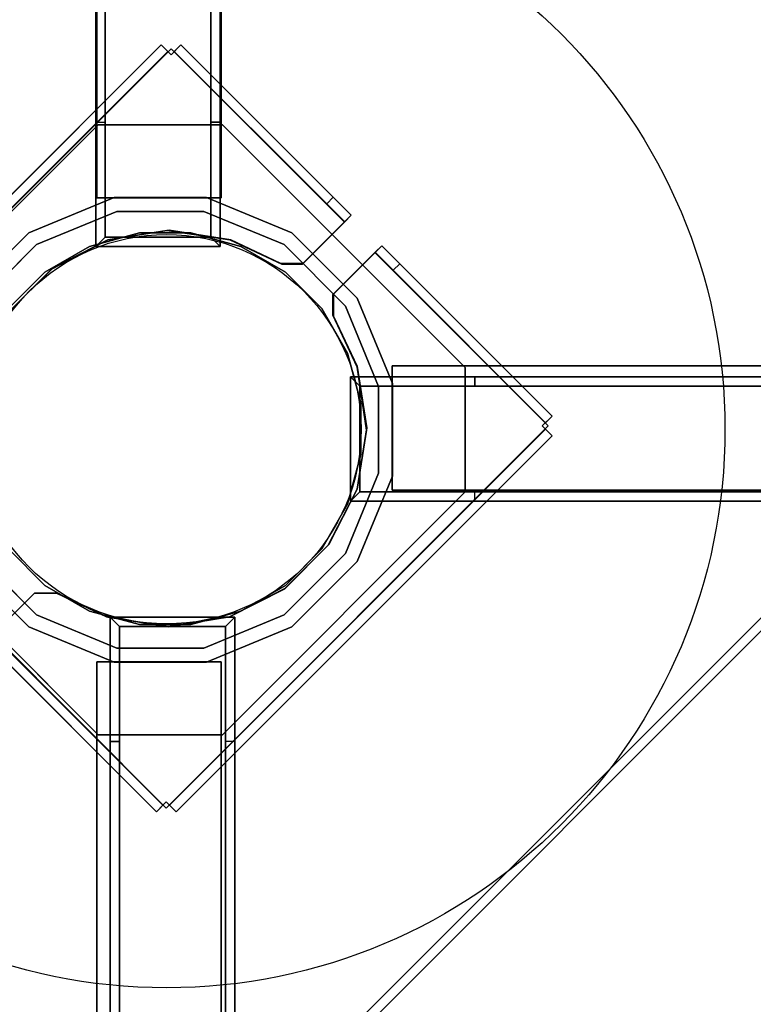
# Model space of a CAD drawing. Units: millimetres. Extents: x -1780 to 4036, y -3191 to 2675.
# Drawn here: x 1582 to 1818, y 748 to 1064 of the extents above; entities that cross this region are included whole.
import ezdxf

# ---------------------------------------------------------------- set-up
doc = ezdxf.new("R2010")
doc.units = ezdxf.units.MM
doc.header["$LTSCALE"] = 700
doc.linetypes.add('HIDDEN', pattern=[0.375, 0.25, -0.125])
for name, color, linetype in [('A FOUNDATION', 7, 'Continuous'), ('A ST ORANGE', 40, 'Continuous'), ('hags-dim', 7, 'Continuous'), ('HAGS-PLAN', 7, 'Continuous'), ('HAGS-PO', 7, 'Continuous')]:
    doc.layers.add(name, color=color, linetype=linetype)
doc.styles.add('HAGS-DIM', font='txt.shx', dxfattribs={"height": 200})
doc.dimstyles.new('E', dxfattribs={"dimtxt": 200, "dimasz": 250, "dimexe": 2, "dimexo": 1, "dimgap": 50, "dimtad": 0, "dimdec": 1, "dimlfac": 0.001, "dimrnd": 0.1, "dimzin": 0, "dimdsep": 46, "dimtxsty": 'HAGS-DIM', "dimblk1": 'CLOSED', "dimblk2": 'CLOSED', "dimsah": 1, "dimcen": 2.5, "dimse1": 1, "dimse2": 1, "dimclrd": 2, "dimclre": 2, "dimclrt": 7, "dimadec": 0, "dimazin": 0, "dimtfac": 1, "dimtdec": 4, "dimtix": 1, "dimtmove": 0, "dimatfit": 3, "dimldrblk": 'CLOSED', "dimfxl": 1, "dimtolj": 1, "dimtzin": 0, "dimarcsym": 0})

# ---------------------------------------------------------------- blocks, each defined once
blk = doc.blocks.new('_CLOSED')
at = {"color": 0, "linetype": 'ByBlock'}
for p, q in [((-1, 0.1667), (0, 0)), ((-1, 0.1667), (-1, -0.1667)), ((0, 0), (-1, -0.1667)), ((0, 0), (-1, 0))]:
    blk.add_line(p, q, dxfattribs=at)
blk = doc.blocks.new('*D4')
at = {"layer": 'Defpoints', "color": 0, "linetype": 'HIDDEN', "transparency": 16777216}
for p in [(1435.22, 2670.05), (1667.33, -2696.68), (3904.58, -2696.68)]:
    blk.add_point(p, dxfattribs=at)
at = {"layer": 'hags-dim', "color": 2, "linetype": 'HIDDEN', "lineweight": -2, "transparency": 16777216}
for p, q in [((3904.58, 2420.05), (3904.58, 236.68)), ((3904.58, -2446.68), (3904.58, -263.32))]:
    blk.add_line(p, q, dxfattribs=at)
at = {"layer": 'hags-dim', "color": 2, "linetype": 'HIDDEN', "lineweight": -2, "transparency": 16777216, "xscale": 250, "yscale": 250, "zscale": 250}
for p, rotation in [((3904.58, 2670.05), 90), ((3904.58, -2696.68), 270)]:
    blk.add_blockref('_CLOSED', p, dxfattribs=dict(at, rotation=rotation))
at = {"layer": 'hags-dim', "color": 7, "linetype": 'HIDDEN', "transparency": 16777216, "insert": (3904.58, -13.32), "char_height": 200, "attachment_point": 5, "rotation": 90, "style": 'HAGS-DIM'}
blk.add_mtext('\\A1;5.4', dxfattribs=at)

msp = doc.modelspace()

# ---------------------------------------------------------------- linework, layer by layer
at = {"layer": 'A FOUNDATION', "elevation": -170.98}
for points in [[(1606.51, 1031.51), (1606.51, 991.51), (1646.51, 991.51), (1646.51, 1031.51)], [(1609.51, 1031.51), (1609.51, 994.51), (1643.51, 994.51), (1643.51, 1031.51)], [(1728.46, 909.56), (1688.46, 909.56), (1688.46, 949.56), (1728.46, 949.56)], [(1728.46, 912.56), (1691.46, 912.56), (1691.46, 946.56), (1728.46, 946.56)], [(1651.21, 832.31), (1651.21, 872.31), (1611.21, 872.31), (1611.21, 832.31)], [(1648.21, 832.31), (1648.21, 869.31), (1614.21, 869.31), (1614.21, 832.31)]]:
    msp.add_lwpolyline(points, dxfattribs=at)
at = {"layer": 'A FOUNDATION', "elevation": -547.45}
msp.add_lwpolyline([(1667.51, 983.28), (1679.23, 971.55), (1687.52, 957.2), (1691.81, 941.19), (1691.81, 924.61), (1687.52, 908.6), (1679.23, 894.24), (1667.51, 882.52), (1653.15, 874.23), (1637.14, 869.94), (1620.56, 869.94), (1604.55, 874.23), (1590.19, 882.52), (1578.47, 894.24), (1570.18, 908.6), (1565.89, 924.61), (1565.89, 941.19), (1570.18, 957.2), (1578.47, 971.55), (1590.19, 983.28), (1604.55, 991.56), (1620.56, 995.86), (1637.14, 995.86), (1653.15, 991.56)], close=True, dxfattribs=at)
at = {"layer": 'A FOUNDATION'}
for points in [[(1606.9, 1007.16, -548.42), (1606.9, 1007.16, -508.42), (1606.9, 1267.16, -508.42), (1606.9, 1307.16, -548.42)], [(1606.9, 1007.16, -548.42), (1606.9, 1007.16, -508.42), (1606.9, 1267.16, -508.42), (1606.9, 1307.16, -548.42)], [(1606.9, 1007.16, -548.42), (1606.9, 1307.16, -548.42), (1646.9, 1307.16, -548.42), (1646.9, 1007.16, -548.42)], [(1646.9, 1007.16, -548.42), (1646.9, 1007.16, -508.42), (1646.9, 1267.16, -508.42), (1646.9, 1307.16, -548.42)], [(1646.9, 1007.16, -548.42), (1646.9, 1007.16, -508.42), (1646.9, 1267.16, -508.42), (1646.9, 1307.16, -548.42)], [(1606.51, 1270.06, -505.42), (1606.51, 1031.51, -170.98), (1609.51, 1031.51, -170.98), (1609.51, 1270.06, -505.42)], [(1606.51, 991.51, -170.98), (1606.51, 1230.06, -505.42), (1606.51, 1270.06, -505.42), (1606.51, 1031.51, -170.98)], [(1609.51, 1270.06, -505.42), (1609.51, 1031.51, -170.98), (1609.51, 994.51, -170.98), (1609.51, 1233.06, -505.42)], [(1643.51, 1270.06, -505.42), (1643.51, 1031.51, -170.98), (1646.51, 1031.51, -170.98), (1646.51, 1270.06, -505.42)], [(1643.51, 994.51, -170.98), (1643.51, 1031.51, -170.98), (1643.51, 1270.06, -505.42), (1643.51, 1233.06, -505.42)], [(1646.51, 1270.06, -505.42), (1646.51, 1031.51, -170.98), (1643.51, 1031.51, -170.98), (1643.51, 1270.06, -505.42)], [(1646.51, 1270.06, -505.42), (1646.51, 1031.51, -170.98), (1646.51, 991.51, -170.98), (1646.51, 1230.06, -505.42)], [(1646.51, 991.51, -170.98), (1646.51, 1230.06, -505.42), (1646.51, 1270.06, -505.42), (1646.51, 1031.51, -170.98)], [(1606.9, 1267.16, -508.42), (1646.9, 1267.16, -508.42), (1646.9, 1007.16, -508.42), (1606.9, 1007.16, -508.42)], [(1609.51, 1233.06, -505.42), (1609.51, 994.51, -170.98), (1643.51, 994.51, -170.98), (1643.51, 1233.06, -505.42)], [(1646.51, 1230.06, -505.42), (1646.51, 991.51, -170.98), (1606.51, 991.51, -170.98), (1606.51, 1230.06, -505.42)], [(1606.51, 1230.06, -505.42), (1606.51, 991.51, -170.98), (1646.51, 991.51, -170.98), (1646.51, 1230.06, -505.42)], [(1607.72, 1166.55, -397.58), (1607.72, 1166.55, -372.58), (1394.32, 953.15, -372.58), (1394.32, 953.15, -397.58)], [(1394.32, 953.15, -397.58), (1396.44, 951.03, -397.58), (1609.84, 1164.43, -397.58), (1607.72, 1166.55, -397.58)], [(1607.72, 1166.55, -372.58), (1609.84, 1164.43, -372.58), (1396.44, 951.03, -372.58), (1394.32, 953.15, -372.58)], [(1609.84, 1164.43, -397.58), (1609.84, 1164.43, -372.58), (1396.44, 951.03, -372.58), (1396.44, 951.03, -397.58)], [(1506.65, 935.44, -167.73), (1506.65, 935.44, -145.73), (1627.56, 1056.36, -145.73), (1627.56, 1056.36, -167.73)], [(1627.56, 1056.36, -167.73), (1629.68, 1054.24, -167.73), (1508.77, 933.32, -167.73), (1506.65, 935.44, -167.73)], [(1627.56, 1056.36, -170.73), (1627.56, 1056.36, -167.73), (1506.65, 935.44, -167.73), (1506.65, 935.44, -170.73)], [(1506.65, 935.44, -145.73), (1508.77, 933.32, -145.73), (1629.68, 1054.24, -145.73), (1627.56, 1056.36, -145.73)], [(1507.87, 932.26, -150.85), (1507.87, 932.26, -153.85), (1630.74, 1055.12, -153.85), (1630.74, 1055.12, -150.85)], [(1630.74, 1053.18, -167.73), (1630.74, 1053.18, -170.73), (1627.56, 1056.36, -170.73), (1627.56, 1056.36, -167.73)], [(1629.68, 1054.24, -145.73), (1627.56, 1056.36, -145.73), (1627.56, 1056.36, -167.73), (1629.68, 1054.24, -167.73)], [(1633.93, 1056.36, -170.73), (1633.93, 1056.36, -167.73), (1630.74, 1053.18, -167.73), (1630.74, 1053.18, -170.73)], [(1630.74, 1055.12, -153.85), (1630.74, 1055.12, -150.85), (1686.5, 999.37, -150.85), (1686.5, 999.37, -153.85)], [(1686.6, 999.44, -167.73), (1688.73, 1001.56, -167.73), (1633.93, 1056.36, -167.73), (1631.8, 1054.24, -167.73)], [(1631.8, 1054.24, -145.73), (1633.93, 1056.36, -145.73), (1682.93, 1007.36, -145.73), (1680.81, 1005.23, -145.73)], [(1631.8, 1054.24, -167.73), (1631.8, 1054.24, -145.73), (1633.93, 1056.36, -145.73), (1633.93, 1056.36, -167.73)], [(1688.73, 1001.56, -167.73), (1688.73, 1001.56, -170.73), (1633.93, 1056.36, -170.73), (1633.93, 1056.36, -167.73)], [(1508.77, 933.32, -167.73), (1508.77, 933.32, -145.73), (1629.68, 1054.24, -145.73), (1629.68, 1054.24, -167.73)], [(1529.22, 952.58, -551.62), (1529.22, 952.58, -548.62), (1607.28, 1030.64, -548.62), (1607.28, 1030.64, -551.62)], [(1606.51, 1031.51, -170.98), (1609.51, 1031.51, -170.98), (1609.51, 994.51, -170.98), (1606.51, 991.51, -170.98)], [(1607.28, 1030.64, -548.62), (1607.28, 1030.64, -551.62), (1647.3, 1030.64, -551.62), (1647.3, 1030.64, -548.62)], [(1643.51, 994.51, -170.98), (1646.51, 991.51, -170.98), (1646.51, 1031.51, -170.98), (1643.51, 1031.51, -170.98)], [(1647.3, 1030.64, -551.62), (1647.3, 1030.64, -548.62), (1725.37, 952.58, -548.62), (1725.37, 952.58, -551.62)], [(1584.96, 995.93, -503.62), (1584.96, 995.93, -548.62), (1612.43, 1007.3, -548.62), (1612.43, 1007.3, -503.62)], [(1606.9, 1007.16, -548.42), (1609.4, 1007.16, -545.92), (1609.4, 1007.16, -510.92), (1606.9, 1007.16, -508.42)], [(1644.4, 1007.16, -545.92), (1646.9, 1007.16, -548.42), (1606.9, 1007.16, -548.42), (1609.4, 1007.16, -545.92)], [(1609.4, 1007.16, -510.92), (1606.9, 1007.16, -508.42), (1646.9, 1007.16, -508.42), (1644.4, 1007.16, -510.92)], [(1612.43, 1007.3, -548.62), (1612.43, 1007.3, -503.62), (1642.16, 1007.3, -503.62), (1642.16, 1007.3, -548.62)], [(1642.16, 1007.3, -503.62), (1642.16, 1007.3, -548.62), (1669.63, 995.93, -548.62), (1669.63, 995.93, -503.62)], [(1646.9, 1007.16, -508.42), (1644.4, 1007.16, -510.92), (1644.4, 1007.16, -545.92), (1646.9, 1007.16, -548.42)], [(1680.81, 1005.23, -153.73), (1682.93, 1007.36, -153.73), (1688.73, 1001.56, -153.73), (1686.6, 999.44, -153.73)], [(1682.93, 1007.36, -145.73), (1680.81, 1005.23, -145.73), (1680.81, 1005.23, -153.73), (1682.93, 1007.36, -153.73)], [(1587.51, 992.11, -548.62), (1587.51, 992.11, -503.62), (1613.32, 1002.8, -503.62), (1613.32, 1002.8, -548.62)], [(1613.32, 1002.8, -503.62), (1613.32, 1002.8, -548.62), (1641.26, 1002.8, -548.62), (1641.26, 1002.8, -503.62)], [(1641.26, 1002.8, -548.62), (1641.26, 1002.8, -503.62), (1667.08, 992.11, -503.62), (1667.08, 992.11, -548.62)], [(1673.17, 986, -170.73), (1673.17, 986, -167.73), (1688.73, 1001.56, -167.73), (1688.73, 1001.56, -170.73)], [(1688.73, 1001.56, -153.73), (1686.6, 999.44, -153.73), (1686.6, 999.44, -167.73), (1688.73, 1001.56, -167.73)], [(1686.5, 999.37, -150.85), (1686.5, 999.37, -153.85), (1673.01, 985.88, -153.85), (1673.01, 985.88, -150.85)], [(1563.93, 974.9, -548.62), (1563.93, 974.9, -503.62), (1584.96, 995.93, -503.62), (1584.96, 995.93, -548.62)], [(1604.55, 991.56, 0.59), (1604.55, 991.56, -547.45), (1620.56, 995.86, -547.45), (1620.56, 995.86, 0.59)], [(1609.51, 994.51, -170.98), (1606.51, 991.51, -170.98), (1646.51, 991.51, -170.98), (1643.51, 994.51, -170.98)], [(1629.36, 996.62, -150.85), (1629.36, 996.62, -153.85), (1610.39, 993.64, -153.85), (1610.39, 993.64, -150.85)], [(1610.41, 993.69, -170.73), (1610.41, 993.69, -167.73), (1630.19, 996.82, -167.73), (1630.19, 996.82, -170.73)], [(1620.56, 995.86, -547.45), (1620.56, 995.86, 0.59), (1637.14, 995.86, 0.59), (1637.14, 995.86, -547.45)], [(1649.7, 993.65, -153.85), (1649.7, 993.65, -150.85), (1629.36, 996.62, -150.85), (1629.36, 996.62, -153.85)], [(1630.19, 996.82, -167.73), (1630.19, 996.82, -170.73), (1649.96, 993.69, -170.73), (1649.96, 993.69, -167.73)], [(1637.14, 995.86, 0.59), (1637.14, 995.86, -547.45), (1653.15, 991.56, -547.45), (1653.15, 991.56, 0.59)], [(1669.63, 995.93, -548.62), (1669.63, 995.93, -503.62), (1690.65, 974.9, -503.62), (1690.65, 974.9, -548.62)], [(1567.75, 972.35, -503.62), (1567.75, 972.35, -548.62), (1587.51, 992.11, -548.62), (1587.51, 992.11, -503.62)], [(1590.19, 983.28, -547.45), (1590.19, 983.28, 0.59), (1604.55, 991.56, 0.59), (1604.55, 991.56, -547.45)], [(1610.39, 993.64, -153.85), (1610.39, 993.64, -150.85), (1592.45, 984.38, -150.85), (1592.45, 984.38, -153.85)], [(1592.57, 984.59, -167.73), (1592.57, 984.59, -170.73), (1610.41, 993.69, -170.73), (1610.41, 993.69, -167.73)], [(1666.38, 985.88, -150.85), (1666.38, 985.88, -153.85), (1649.7, 993.65, -153.85), (1649.7, 993.65, -150.85)], [(1649.96, 993.69, -170.73), (1649.96, 993.69, -167.73), (1666.1, 986, -167.73), (1666.1, 986, -170.73)], [(1653.15, 991.56, -547.45), (1653.15, 991.56, 0.59), (1667.51, 983.28, 0.59), (1667.51, 983.28, -547.45)], [(1667.08, 992.11, -503.62), (1667.08, 992.11, -548.62), (1686.83, 972.35, -548.62), (1686.83, 972.35, -503.62)], [(1682.95, 976.22, -170.73), (1682.95, 976.22, -167.73), (1698.51, 991.77, -167.73), (1698.51, 991.77, -170.73)], [(1696.39, 989.65, -167.73), (1698.51, 991.77, -167.73), (1753.31, 936.97, -167.73), (1751.19, 934.85, -167.73)], [(1702.19, 983.85, -153.73), (1704.31, 985.98, -153.73), (1698.51, 991.77, -153.73), (1696.39, 989.65, -153.73)], [(1698.51, 991.77, -153.73), (1696.39, 989.65, -153.73), (1696.39, 989.65, -167.73), (1698.51, 991.77, -167.73)], [(1698.51, 991.77, -167.73), (1698.51, 991.77, -170.73), (1753.31, 936.97, -170.73), (1753.31, 936.97, -167.73)], [(1696.32, 989.55, -150.85), (1696.32, 989.55, -153.85), (1682.84, 976.06, -153.85), (1682.84, 976.06, -150.85)], [(1752.08, 933.79, -153.85), (1752.08, 933.79, -150.85), (1696.32, 989.55, -150.85), (1696.32, 989.55, -153.85)], [(1666.1, 986, -167.73), (1666.1, 986, -170.73), (1673.17, 986, -170.73), (1673.17, 986, -167.73)], [(1673.01, 985.88, -153.85), (1673.01, 985.88, -150.85), (1666.38, 985.88, -150.85), (1666.38, 985.88, -153.85)], [(1751.19, 934.85, -145.73), (1753.31, 936.97, -145.73), (1704.31, 985.98, -145.73), (1702.19, 983.85, -145.73)], [(1704.31, 985.98, -145.73), (1702.19, 983.85, -145.73), (1702.19, 983.85, -153.73), (1704.31, 985.98, -153.73)], [(1578.41, 970.44, -170.73), (1578.41, 970.44, -167.73), (1592.57, 984.59, -167.73), (1592.57, 984.59, -170.73)], [(1578.47, 971.55, 0.59), (1578.47, 971.55, -547.45), (1590.19, 983.28, -547.45), (1590.19, 983.28, 0.59)], [(1592.45, 984.38, -150.85), (1592.45, 984.38, -153.85), (1578.5, 970.44, -153.85), (1578.5, 970.44, -150.85)], [(1667.51, 983.28, 0.59), (1667.51, 983.28, -547.45), (1679.23, 971.55, -547.45), (1679.23, 971.55, 0.59)], [(1667.51, 983.28, 0.59), (1667.51, 983.28, -547.45), (1679.23, 971.55, -547.45), (1679.23, 971.55, 0.59)], [(1682.84, 976.06, -153.85), (1682.84, 976.06, -150.85), (1682.83, 969.43, -150.85), (1682.83, 969.43, -153.85)], [(1682.95, 969.15, -167.73), (1682.95, 969.15, -170.73), (1682.95, 976.22, -170.73), (1682.95, 976.22, -167.73)], [(1686.83, 972.35, -548.62), (1686.83, 972.35, -503.62), (1697.53, 946.54, -503.62), (1697.53, 946.54, -548.62)], [(1690.65, 974.9, -503.62), (1690.65, 974.9, -548.62), (1702.03, 947.43, -548.62), (1702.03, 947.43, -503.62)], [(1679.23, 971.55, -547.45), (1679.23, 971.55, 0.59), (1687.52, 957.2, 0.59), (1687.52, 957.2, -547.45)], [(1682.83, 969.43, -150.85), (1682.83, 969.43, -153.85), (1690.6, 952.75, -153.85), (1690.6, 952.75, -150.85)], [(1690.64, 953.01, -170.73), (1690.64, 953.01, -167.73), (1682.95, 969.15, -167.73), (1682.95, 969.15, -170.73)], [(1687.52, 957.2, 0.59), (1687.52, 957.2, -547.45), (1691.81, 941.19, -547.45), (1691.81, 941.19, 0.59)], [(1690.6, 952.75, -153.85), (1690.6, 952.75, -150.85), (1693.57, 932.41, -150.85), (1693.57, 932.41, -153.85)], [(1693.77, 933.23, -167.73), (1693.77, 933.23, -170.73), (1690.64, 953.01, -170.73), (1690.64, 953.01, -167.73)], [(1961.92, 953.15, -508.42), (1961.92, 913.15, -508.42), (1701.92, 913.15, -508.42), (1701.92, 953.15, -508.42)], [(1701.92, 953.15, -548.42), (2001.92, 953.15, -548.42), (2001.92, 913.15, -548.42), (1701.92, 913.15, -548.42)], [(1701.92, 953.15, -548.42), (1701.92, 953.15, -508.42), (1961.92, 953.15, -508.42), (2001.92, 953.15, -548.42)], [(1701.92, 953.15, -548.42), (1701.92, 953.15, -508.42), (1961.92, 953.15, -508.42), (2001.92, 953.15, -548.42)], [(1701.92, 953.15, -548.42), (1701.92, 950.65, -545.92), (1701.92, 950.65, -510.92), (1701.92, 953.15, -508.42)], [(1701.92, 915.65, -545.92), (1701.92, 913.15, -548.42), (1701.92, 953.15, -548.42), (1701.92, 950.65, -545.92)], [(1701.92, 950.65, -510.92), (1701.92, 953.15, -508.42), (1701.92, 913.15, -508.42), (1701.92, 915.65, -510.92)], [(1725.37, 952.58, -548.62), (1725.37, 952.58, -551.62), (1725.37, 912.56, -551.62), (1725.37, 912.56, -548.62)], [(1688.46, 949.56, -170.98), (1927.01, 949.56, -505.42), (1967.01, 949.56, -505.42), (1728.46, 949.56, -170.98)], [(1967.01, 949.56, -505.42), (1728.46, 949.56, -170.98), (1688.46, 949.56, -170.98), (1927.01, 949.56, -505.42)], [(1927.01, 909.56, -505.42), (1688.46, 909.56, -170.98), (1688.46, 949.56, -170.98), (1927.01, 949.56, -505.42)], [(1927.01, 949.56, -505.42), (1688.46, 949.56, -170.98), (1688.46, 909.56, -170.98), (1927.01, 909.56, -505.42)], [(1691.46, 946.56, -170.98), (1688.46, 949.56, -170.98), (1728.46, 949.56, -170.98), (1728.46, 946.56, -170.98)], [(1691.46, 912.56, -170.98), (1688.46, 909.56, -170.98), (1688.46, 949.56, -170.98), (1691.46, 946.56, -170.98)], [(1702.03, 947.43, -548.62), (1702.03, 947.43, -503.62), (1702.03, 917.7, -503.62), (1702.03, 917.7, -548.62)], [(1967.01, 949.56, -505.42), (1728.46, 949.56, -170.98), (1728.46, 946.56, -170.98), (1967.01, 946.56, -505.42)], [(1967.01, 946.56, -505.42), (1728.46, 946.56, -170.98), (1728.46, 949.56, -170.98), (1967.01, 949.56, -505.42)], [(1691.46, 946.56, -170.98), (1728.46, 946.56, -170.98), (1967.01, 946.56, -505.42), (1930.01, 946.56, -505.42)], [(1930.01, 912.56, -505.42), (1691.46, 912.56, -170.98), (1691.46, 946.56, -170.98), (1930.01, 946.56, -505.42)], [(1697.53, 946.54, -503.62), (1697.53, 946.54, -548.62), (1697.53, 918.6, -548.62), (1697.53, 918.6, -503.62)], [(1691.81, 941.19, -547.45), (1691.81, 941.19, 0.59), (1691.81, 924.61, 0.59), (1691.81, 924.61, -547.45)], [(1753.31, 936.97, -170.73), (1753.31, 936.97, -167.73), (1750.13, 933.79, -167.73), (1750.13, 933.79, -170.73)], [(1751.19, 934.85, -167.73), (1751.19, 934.85, -145.73), (1753.31, 936.97, -145.73), (1753.31, 936.97, -167.73)], [(1629.21, 810.92, -150.85), (1629.21, 810.92, -153.85), (1752.08, 933.79, -153.85), (1752.08, 933.79, -150.85)], [(1632.39, 809.69, -145.73), (1630.27, 811.82, -145.73), (1751.19, 932.73, -145.73), (1753.31, 930.61, -145.73)], [(1753.31, 930.61, -167.73), (1751.19, 932.73, -167.73), (1630.27, 811.82, -167.73), (1632.39, 809.69, -167.73)], [(1630.27, 811.82, -167.73), (1630.27, 811.82, -145.73), (1751.19, 932.73, -145.73), (1751.19, 932.73, -167.73)], [(1693.57, 932.41, -150.85), (1693.57, 932.41, -153.85), (1690.59, 913.44, -153.85), (1690.59, 913.44, -150.85)], [(1690.64, 913.46, -170.73), (1690.64, 913.46, -167.73), (1693.77, 933.23, -167.73), (1693.77, 933.23, -170.73)], [(1750.13, 933.79, -167.73), (1750.13, 933.79, -170.73), (1753.31, 930.61, -170.73), (1753.31, 930.61, -167.73)], [(1751.19, 932.73, -145.73), (1753.31, 930.61, -145.73), (1753.31, 930.61, -167.73), (1751.19, 932.73, -167.73)], [(1753.31, 930.61, -170.73), (1753.31, 930.61, -167.73), (1632.39, 809.69, -167.73), (1632.39, 809.69, -170.73)], [(1632.39, 809.69, -167.73), (1632.39, 809.69, -145.73), (1753.31, 930.61, -145.73), (1753.31, 930.61, -167.73)], [(1691.81, 924.61, 0.59), (1691.81, 924.61, -547.45), (1687.52, 908.6, -547.45), (1687.52, 908.6, 0.59)], [(1697.53, 918.6, -548.62), (1697.53, 918.6, -503.62), (1686.83, 892.78, -503.62), (1686.83, 892.78, -548.62)], [(1702.03, 917.7, -503.62), (1702.03, 917.7, -548.62), (1690.65, 890.23, -548.62), (1690.65, 890.23, -503.62)], [(1701.92, 913.15, -508.42), (1701.92, 915.65, -510.92), (1701.92, 915.65, -545.92), (1701.92, 913.15, -548.42)], [(1607.28, 834.49, -551.62), (1607.28, 834.49, -548.62), (1529.22, 912.56, -548.62), (1529.22, 912.56, -551.62)], [(1725.37, 912.56, -551.62), (1725.37, 912.56, -548.62), (1647.3, 834.49, -548.62), (1647.3, 834.49, -551.62)], [(1861.38, 912.89, -397.58), (1861.38, 912.89, -372.58), (1647.98, 699.49, -372.58), (1647.98, 699.49, -397.58)], [(1650.1, 697.37, -397.58), (1647.98, 699.49, -397.58), (1861.38, 912.89, -397.58), (1863.5, 910.77, -397.58)], [(1863.5, 910.77, -372.58), (1861.38, 912.89, -372.58), (1647.98, 699.49, -372.58), (1650.1, 697.37, -372.58)], [(1690.59, 913.44, -153.85), (1690.59, 913.44, -150.85), (1681.33, 895.5, -150.85), (1681.33, 895.5, -153.85)], [(1681.55, 895.62, -167.73), (1681.55, 895.62, -170.73), (1690.64, 913.46, -170.73), (1690.64, 913.46, -167.73)], [(1728.46, 909.56, -170.98), (1728.46, 912.56, -170.98), (1691.46, 912.56, -170.98), (1688.46, 909.56, -170.98)], [(1967.01, 912.56, -505.42), (1728.46, 912.56, -170.98), (1691.46, 912.56, -170.98), (1930.01, 912.56, -505.42)], [(1701.92, 913.15, -548.42), (1701.92, 913.15, -508.42), (1961.92, 913.15, -508.42), (2001.92, 913.15, -548.42)], [(1701.92, 913.15, -548.42), (1701.92, 913.15, -508.42), (1961.92, 913.15, -508.42), (2001.92, 913.15, -548.42)], [(1967.01, 909.56, -505.42), (1728.46, 909.56, -170.98), (1728.46, 912.56, -170.98), (1967.01, 912.56, -505.42)], [(1863.5, 910.77, -397.58), (1863.5, 910.77, -372.58), (1650.1, 697.37, -372.58), (1650.1, 697.37, -397.58)], [(1688.46, 909.56, -170.98), (1927.01, 909.56, -505.42), (1967.01, 909.56, -505.42), (1728.46, 909.56, -170.98)], [(1687.52, 908.6, -547.45), (1687.52, 908.6, 0.59), (1679.23, 894.24, 0.59), (1679.23, 894.24, -547.45)], [(1590.19, 882.52, 0.59), (1590.19, 882.52, -547.45), (1578.47, 894.24, -547.45), (1578.47, 894.24, 0.59)], [(1667.39, 881.46, -170.73), (1667.39, 881.46, -167.73), (1681.55, 895.62, -167.73), (1681.55, 895.62, -170.73)], [(1681.33, 895.5, -150.85), (1681.33, 895.5, -153.85), (1667.39, 881.55, -153.85), (1667.39, 881.55, -150.85)], [(1679.23, 894.24, 0.59), (1679.23, 894.24, -547.45), (1667.51, 882.52, -547.45), (1667.51, 882.52, 0.59)], [(1584.96, 869.21, -548.62), (1584.96, 869.21, -503.62), (1563.93, 890.23, -503.62), (1563.93, 890.23, -548.62)], [(1587.51, 873.02, -503.62), (1587.51, 873.02, -548.62), (1567.75, 892.78, -548.62), (1567.75, 892.78, -503.62)], [(1686.83, 892.78, -503.62), (1686.83, 892.78, -548.62), (1667.08, 873.02, -548.62), (1667.08, 873.02, -503.62)], [(1690.65, 890.23, -548.62), (1690.65, 890.23, -503.62), (1669.63, 869.21, -503.62), (1669.63, 869.21, -548.62)], [(1604.55, 874.23, -547.45), (1604.55, 874.23, 0.59), (1590.19, 882.52, 0.59), (1590.19, 882.52, -547.45)], [(1649.55, 872.37, -167.73), (1649.55, 872.37, -170.73), (1667.39, 881.46, -170.73), (1667.39, 881.46, -167.73)], [(1667.39, 881.55, -153.85), (1667.39, 881.55, -150.85), (1649.56, 872.41, -150.85), (1649.56, 872.41, -153.85)], [(1667.51, 882.52, -547.45), (1667.51, 882.52, 0.59), (1653.15, 874.23, 0.59), (1653.15, 874.23, -547.45)], [(1571.23, 864.49, -170.73), (1571.23, 864.49, -167.73), (1586.79, 880.05, -167.73), (1586.79, 880.05, -170.73)], [(1586.83, 880.05, -150.85), (1586.83, 880.05, -153.85), (1573.45, 866.68, -153.85), (1573.45, 866.68, -150.85)], [(1586.79, 880.05, -167.73), (1586.79, 880.05, -170.73), (1593.86, 880.05, -170.73), (1593.86, 880.05, -167.73)], [(1594.14, 880.05, -153.85), (1594.14, 880.05, -150.85), (1586.83, 880.05, -150.85), (1586.83, 880.05, -153.85)], [(1593.86, 880.05, -170.73), (1593.86, 880.05, -167.73), (1609.99, 872.37, -167.73), (1609.99, 872.37, -170.73)], [(1610.37, 872.28, -150.85), (1610.37, 872.28, -153.85), (1594.14, 880.05, -153.85), (1594.14, 880.05, -150.85)], [(1620.56, 869.94, 0.59), (1620.56, 869.94, -547.45), (1604.55, 874.23, -547.45), (1604.55, 874.23, 0.59)], [(1653.15, 874.23, 0.59), (1653.15, 874.23, -547.45), (1637.14, 869.94, -547.45), (1637.14, 869.94, 0.59)], [(1613.32, 862.33, -548.62), (1613.32, 862.33, -503.62), (1587.51, 873.02, -503.62), (1587.51, 873.02, -548.62)], [(1609.99, 872.37, -167.73), (1609.99, 872.37, -170.73), (1629.77, 869.23, -170.73), (1629.77, 869.23, -167.73)], [(1629.79, 869.32, -153.85), (1629.79, 869.32, -150.85), (1610.37, 872.28, -150.85), (1610.37, 872.28, -153.85)], [(1611.21, 872.31, -170.98), (1611.21, 633.76, -505.42), (1611.21, 593.76, -505.42), (1611.21, 832.31, -170.98)], [(1611.21, 593.76, -505.42), (1611.21, 832.31, -170.98), (1611.21, 872.31, -170.98), (1611.21, 633.76, -505.42)], [(1651.21, 633.76, -505.42), (1651.21, 872.31, -170.98), (1611.21, 872.31, -170.98), (1611.21, 633.76, -505.42)], [(1611.21, 633.76, -505.42), (1611.21, 872.31, -170.98), (1651.21, 872.31, -170.98), (1651.21, 633.76, -505.42)], [(1648.21, 869.31, -170.98), (1651.21, 872.31, -170.98), (1611.21, 872.31, -170.98), (1614.21, 869.31, -170.98)], [(1614.21, 869.31, -170.98), (1611.21, 872.31, -170.98), (1611.21, 832.31, -170.98), (1614.21, 832.31, -170.98)], [(1629.77, 869.23, -170.73), (1629.77, 869.23, -167.73), (1649.55, 872.37, -167.73), (1649.55, 872.37, -170.73)], [(1649.56, 872.41, -150.85), (1649.56, 872.41, -153.85), (1629.79, 869.32, -153.85), (1629.79, 869.32, -150.85)], [(1667.08, 873.02, -548.62), (1667.08, 873.02, -503.62), (1641.26, 862.33, -503.62), (1641.26, 862.33, -548.62)], [(1651.21, 832.31, -170.98), (1648.21, 832.31, -170.98), (1648.21, 869.31, -170.98), (1651.21, 872.31, -170.98)], [(1651.21, 872.31, -170.98), (1651.21, 633.76, -505.42), (1651.21, 593.76, -505.42), (1651.21, 832.31, -170.98)], [(1612.43, 857.83, -503.62), (1612.43, 857.83, -548.62), (1584.96, 869.21, -548.62), (1584.96, 869.21, -503.62)], [(1614.21, 869.31, -170.98), (1614.21, 832.31, -170.98), (1614.21, 593.76, -505.42), (1614.21, 630.76, -505.42)], [(1648.21, 630.76, -505.42), (1648.21, 869.31, -170.98), (1614.21, 869.31, -170.98), (1614.21, 630.76, -505.42)], [(1637.14, 869.94, -547.45), (1637.14, 869.94, 0.59), (1620.56, 869.94, 0.59), (1620.56, 869.94, -547.45)], [(1669.63, 869.21, -503.62), (1669.63, 869.21, -548.62), (1642.16, 857.83, -548.62), (1642.16, 857.83, -503.62)], [(1648.21, 593.76, -505.42), (1648.21, 832.31, -170.98), (1648.21, 869.31, -170.98), (1648.21, 630.76, -505.42)], [(1573.45, 866.68, -153.85), (1573.45, 866.68, -150.85), (1629.21, 810.92, -150.85), (1629.21, 810.92, -153.85)], [(1573.45, 866.68, -153.85), (1573.45, 866.68, -150.85), (1629.21, 810.92, -150.85), (1629.21, 810.92, -153.85)], [(1626.03, 809.69, -167.73), (1626.03, 809.69, -170.73), (1571.23, 864.49, -170.73), (1571.23, 864.49, -167.73)], [(1641.26, 862.33, -503.62), (1641.26, 862.33, -548.62), (1613.32, 862.33, -548.62), (1613.32, 862.33, -503.62)], [(1626.03, 809.69, -145.73), (1628.15, 811.82, -145.73), (1579.15, 860.82, -145.73), (1577.03, 858.7, -145.73)], [(1606.9, 857.98, -548.42), (1609.4, 857.98, -545.92), (1609.4, 857.98, -510.92), (1606.9, 857.98, -508.42)], [(1606.9, 857.98, -548.42), (1606.9, 857.98, -508.42), (1606.9, 597.98, -508.42), (1606.9, 557.98, -548.42)], [(1606.9, 857.98, -548.42), (1606.9, 857.98, -508.42), (1606.9, 597.98, -508.42), (1606.9, 557.98, -548.42)], [(1606.9, 857.98, -548.42), (1606.9, 557.98, -548.42), (1646.9, 557.98, -548.42), (1646.9, 857.98, -548.42)], [(1644.4, 857.98, -545.92), (1646.9, 857.98, -548.42), (1606.9, 857.98, -548.42), (1609.4, 857.98, -545.92)], [(1606.9, 597.98, -508.42), (1646.9, 597.98, -508.42), (1646.9, 857.98, -508.42), (1606.9, 857.98, -508.42)], [(1609.4, 857.98, -510.92), (1606.9, 857.98, -508.42), (1646.9, 857.98, -508.42), (1644.4, 857.98, -510.92)], [(1642.16, 857.83, -548.62), (1642.16, 857.83, -503.62), (1612.43, 857.83, -503.62), (1612.43, 857.83, -548.62)], [(1646.9, 857.98, -508.42), (1644.4, 857.98, -510.92), (1644.4, 857.98, -545.92), (1646.9, 857.98, -548.42)], [(1646.9, 857.98, -548.42), (1646.9, 857.98, -508.42), (1646.9, 597.98, -508.42), (1646.9, 557.98, -548.42)], [(1646.9, 857.98, -548.42), (1646.9, 857.98, -508.42), (1646.9, 597.98, -508.42), (1646.9, 557.98, -548.42)], [(1647.3, 834.49, -548.62), (1647.3, 834.49, -551.62), (1607.28, 834.49, -551.62), (1607.28, 834.49, -548.62)], [(1611.21, 593.76, -505.42), (1611.21, 832.31, -170.98), (1614.21, 832.31, -170.98), (1614.21, 593.76, -505.42)], [(1614.21, 593.76, -505.42), (1614.21, 832.31, -170.98), (1611.21, 832.31, -170.98), (1611.21, 593.76, -505.42)], [(1651.21, 593.76, -505.42), (1651.21, 832.31, -170.98), (1648.21, 832.31, -170.98), (1648.21, 593.76, -505.42)], [(1629.21, 812.88, -170.73), (1629.21, 812.88, -167.73), (1626.03, 809.69, -167.73), (1626.03, 809.69, -170.73)], [(1626.03, 809.69, -167.73), (1626.03, 809.69, -145.73), (1628.15, 811.82, -145.73), (1628.15, 811.82, -167.73)], [(1632.39, 809.69, -167.73), (1632.39, 809.69, -170.73), (1629.21, 812.88, -170.73), (1629.21, 812.88, -167.73)], [(1630.27, 811.82, -167.73), (1632.39, 809.69, -167.73), (1632.39, 809.69, -145.73), (1630.27, 811.82, -145.73)]]:
    msp.add_3dface(points, dxfattribs=at)
for points, invisible_edges in [([(1506.65, 935.44, -167.73), (1578.41, 970.44, -167.73), (1592.57, 984.59, -167.73), (1627.56, 1056.36, -167.73)], 5), ([(1506.65, 935.44, -170.73), (1578.41, 970.44, -170.73), (1592.57, 984.59, -170.73), (1627.56, 1056.36, -170.73)], 5), ([(1507.87, 932.26, -150.85), (1578.5, 970.44, -150.85), (1592.45, 984.38, -150.85), (1630.74, 1055.12, -150.85)], 5), ([(1507.87, 932.26, -153.85), (1578.5, 970.44, -153.85), (1592.45, 984.38, -153.85), (1630.74, 1055.12, -153.85)], 5), ([(1630.74, 1055.12, -150.85), (1592.45, 984.38, -150.85), (1610.39, 993.64, -150.85), (1629.36, 996.62, -150.85)], 9), ([(1630.74, 1055.12, -153.85), (1592.45, 984.38, -153.85), (1610.39, 993.64, -153.85), (1629.36, 996.62, -153.85)], 9), ([(1627.56, 1056.36, -167.73), (1592.57, 984.59, -167.73), (1610.41, 993.69, -167.73), (1630.19, 996.82, -167.73)], 9), ([(1627.56, 1056.36, -170.73), (1592.57, 984.59, -170.73), (1610.41, 993.69, -170.73), (1630.19, 996.82, -170.73)], 9), ([(1627.56, 1056.36, -167.73), (1630.19, 996.82, -167.73), (1649.96, 993.69, -167.73), (1630.74, 1053.18, -167.73)], 5), ([(1627.56, 1056.36, -170.73), (1630.19, 996.82, -170.73), (1649.96, 993.69, -170.73), (1630.74, 1053.18, -170.73)], 5), ([(1630.74, 1055.12, -150.85), (1629.36, 996.62, -150.85), (1649.7, 993.65, -150.85), (1666.38, 985.88, -150.85)], 9), ([(1630.74, 1055.12, -153.85), (1629.36, 996.62, -153.85), (1649.7, 993.65, -153.85), (1666.38, 985.88, -153.85)], 9), ([(1630.74, 1053.18, -167.73), (1673.17, 986, -167.73), (1688.73, 1001.56, -167.73), (1633.93, 1056.36, -167.73)], 1), ([(1630.74, 1053.18, -170.73), (1673.17, 986, -170.73), (1688.73, 1001.56, -170.73), (1633.93, 1056.36, -170.73)], 1), ([(1630.74, 1055.12, -150.85), (1666.38, 985.88, -150.85), (1673.01, 985.88, -150.85), (1686.5, 999.37, -150.85)], 1), ([(1630.74, 1055.12, -153.85), (1666.38, 985.88, -153.85), (1673.01, 985.88, -153.85), (1686.5, 999.37, -153.85)], 1), ([(1633.93, 1056.36, -167.73), (1633.93, 1056.36, -145.73), (1682.93, 1007.36, -145.73), (1682.93, 1007.36, -153.73)], 8), ([(1633.93, 1056.36, -167.73), (1688.73, 1001.56, -167.73), (1688.73, 1001.56, -153.73), (1682.93, 1007.36, -153.73)], 8), ([(1630.74, 1053.18, -167.73), (1649.96, 993.69, -167.73), (1666.1, 986, -167.73), (1673.17, 986, -167.73)], 9), ([(1630.74, 1053.18, -170.73), (1649.96, 993.69, -170.73), (1666.1, 986, -170.73), (1673.17, 986, -170.73)], 9), ([(1631.8, 1054.24, -167.73), (1686.6, 999.44, -167.73), (1686.6, 999.44, -153.73), (1680.81, 1005.23, -153.73)], 8), ([(1631.8, 1054.24, -167.73), (1631.8, 1054.24, -145.73), (1680.81, 1005.23, -145.73), (1680.81, 1005.23, -153.73)], 8), ([(1647.3, 1030.64, -551.62), (1529.22, 912.56, -551.62), (1607.28, 834.49, -551.62), (1725.37, 952.58, -551.62)], 5), ([(1647.3, 1030.64, -548.62), (1529.22, 912.56, -548.62), (1607.28, 834.49, -548.62), (1725.37, 952.58, -548.62)], 5), ([(1529.22, 952.58, -551.62), (1607.28, 1030.64, -551.62), (1647.3, 1030.64, -551.62), (1529.22, 912.56, -551.62)], 4), ([(1529.22, 952.58, -548.62), (1607.28, 1030.64, -548.62), (1647.3, 1030.64, -548.62), (1529.22, 912.56, -548.62)], 4), ([(1587.51, 992.11, -503.62), (1584.96, 995.93, -503.62), (1612.43, 1007.3, -503.62), (1613.32, 1002.8, -503.62)], 5), ([(1612.43, 1007.3, -503.62), (1613.32, 1002.8, -503.62), (1641.26, 1002.8, -503.62), (1642.16, 1007.3, -503.62)], 5), ([(1641.26, 1002.8, -503.62), (1642.16, 1007.3, -503.62), (1669.63, 995.93, -503.62), (1667.08, 992.11, -503.62)], 5), ([(1563.93, 974.9, -503.62), (1567.75, 972.35, -503.62), (1587.51, 992.11, -503.62), (1584.96, 995.93, -503.62)], 5), ([(1669.63, 995.93, -503.62), (1667.08, 992.11, -503.62), (1686.83, 972.35, -503.62), (1690.65, 974.9, -503.62)], 5), ([(1750.13, 933.79, -170.73), (1682.95, 976.22, -170.73), (1698.51, 991.77, -170.73), (1753.31, 936.97, -170.73)], 1), ([(1750.13, 933.79, -167.73), (1682.95, 976.22, -167.73), (1698.51, 991.77, -167.73), (1753.31, 936.97, -167.73)], 1), ([(1753.31, 936.97, -167.73), (1698.51, 991.77, -167.73), (1698.51, 991.77, -153.73), (1704.31, 985.98, -153.73)], 8), ([(1752.08, 933.79, -153.85), (1682.83, 969.43, -153.85), (1682.84, 976.06, -153.85), (1696.32, 989.55, -153.85)], 1), ([(1752.08, 933.79, -150.85), (1682.83, 969.43, -150.85), (1682.84, 976.06, -150.85), (1696.32, 989.55, -150.85)], 1), ([(1751.19, 934.85, -167.73), (1696.39, 989.65, -167.73), (1696.39, 989.65, -153.73), (1702.19, 983.85, -153.73)], 8), ([(1753.31, 936.97, -167.73), (1753.31, 936.97, -145.73), (1704.31, 985.98, -145.73), (1704.31, 985.98, -153.73)], 8), ([(1751.19, 934.85, -167.73), (1751.19, 934.85, -145.73), (1702.19, 983.85, -145.73), (1702.19, 983.85, -153.73)], 8), ([(1750.13, 933.79, -170.73), (1690.64, 953.01, -170.73), (1682.95, 969.15, -170.73), (1682.95, 976.22, -170.73)], 9), ([(1750.13, 933.79, -167.73), (1690.64, 953.01, -167.73), (1682.95, 969.15, -167.73), (1682.95, 976.22, -167.73)], 9), ([(1686.83, 972.35, -503.62), (1690.65, 974.9, -503.62), (1702.03, 947.43, -503.62), (1697.53, 946.54, -503.62)], 5), ([(1752.08, 933.79, -153.85), (1693.57, 932.41, -153.85), (1690.6, 952.75, -153.85), (1682.83, 969.43, -153.85)], 9), ([(1752.08, 933.79, -150.85), (1693.57, 932.41, -150.85), (1690.6, 952.75, -150.85), (1682.83, 969.43, -150.85)], 9), ([(1607.28, 834.49, -551.62), (1725.37, 952.58, -551.62), (1725.37, 912.56, -551.62), (1647.3, 834.49, -551.62)], 1), ([(1607.28, 834.49, -548.62), (1725.37, 952.58, -548.62), (1725.37, 912.56, -548.62), (1647.3, 834.49, -548.62)], 1), ([(1753.31, 930.61, -170.73), (1693.77, 933.23, -170.73), (1690.64, 953.01, -170.73), (1750.13, 933.79, -170.73)], 5), ([(1753.31, 930.61, -167.73), (1693.77, 933.23, -167.73), (1690.64, 953.01, -167.73), (1750.13, 933.79, -167.73)], 5), ([(1702.03, 947.43, -503.62), (1697.53, 946.54, -503.62), (1697.53, 918.6, -503.62), (1702.03, 917.7, -503.62)], 5), ([(1629.21, 810.92, -153.85), (1667.39, 881.55, -153.85), (1681.33, 895.5, -153.85), (1752.08, 933.79, -153.85)], 5), ([(1629.21, 810.92, -150.85), (1667.39, 881.55, -150.85), (1681.33, 895.5, -150.85), (1752.08, 933.79, -150.85)], 5), ([(1752.08, 933.79, -153.85), (1681.33, 895.5, -153.85), (1690.59, 913.44, -153.85), (1693.57, 932.41, -153.85)], 9), ([(1752.08, 933.79, -150.85), (1681.33, 895.5, -150.85), (1690.59, 913.44, -150.85), (1693.57, 932.41, -150.85)], 9), ([(1753.31, 930.61, -170.73), (1681.55, 895.62, -170.73), (1690.64, 913.46, -170.73), (1693.77, 933.23, -170.73)], 9), ([(1753.31, 930.61, -167.73), (1681.55, 895.62, -167.73), (1690.64, 913.46, -167.73), (1693.77, 933.23, -167.73)], 9), ([(1632.39, 809.69, -170.73), (1667.39, 881.46, -170.73), (1681.55, 895.62, -170.73), (1753.31, 930.61, -170.73)], 5), ([(1632.39, 809.69, -167.73), (1667.39, 881.46, -167.73), (1681.55, 895.62, -167.73), (1753.31, 930.61, -167.73)], 5), ([(1697.53, 918.6, -503.62), (1702.03, 917.7, -503.62), (1690.65, 890.23, -503.62), (1686.83, 892.78, -503.62)], 5), ([(1584.96, 869.21, -503.62), (1587.51, 873.02, -503.62), (1567.75, 892.78, -503.62), (1563.93, 890.23, -503.62)], 5), ([(1690.65, 890.23, -503.62), (1686.83, 892.78, -503.62), (1667.08, 873.02, -503.62), (1669.63, 869.21, -503.62)], 5), ([(1629.21, 810.92, -153.85), (1629.79, 869.32, -153.85), (1649.56, 872.41, -153.85), (1667.39, 881.55, -153.85)], 9), ([(1629.21, 810.92, -150.85), (1629.79, 869.32, -150.85), (1649.56, 872.41, -150.85), (1667.39, 881.55, -150.85)], 9), ([(1632.39, 809.69, -170.73), (1629.77, 869.23, -170.73), (1649.55, 872.37, -170.73), (1667.39, 881.46, -170.73)], 9), ([(1632.39, 809.69, -167.73), (1629.77, 869.23, -167.73), (1649.55, 872.37, -167.73), (1667.39, 881.46, -167.73)], 9), ([(1571.23, 864.49, -170.73), (1626.03, 809.69, -170.73), (1629.21, 812.88, -170.73), (1586.79, 880.05, -170.73)], 4), ([(1571.23, 864.49, -167.73), (1626.03, 809.69, -167.73), (1629.21, 812.88, -167.73), (1586.79, 880.05, -167.73)], 4), ([(1629.21, 810.92, -153.85), (1573.45, 866.68, -153.85), (1586.83, 880.05, -153.85), (1594.14, 880.05, -153.85)], 8), ([(1629.21, 810.92, -150.85), (1573.45, 866.68, -150.85), (1586.83, 880.05, -150.85), (1594.14, 880.05, -150.85)], 8), ([(1629.21, 812.88, -170.73), (1586.79, 880.05, -170.73), (1593.86, 880.05, -170.73), (1632.39, 809.69, -170.73)], 5), ([(1629.21, 812.88, -167.73), (1586.79, 880.05, -167.73), (1593.86, 880.05, -167.73), (1632.39, 809.69, -167.73)], 5), ([(1632.39, 809.69, -170.73), (1593.86, 880.05, -170.73), (1609.99, 872.37, -170.73), (1629.77, 869.23, -170.73)], 9), ([(1632.39, 809.69, -167.73), (1593.86, 880.05, -167.73), (1609.99, 872.37, -167.73), (1629.77, 869.23, -167.73)], 9), ([(1629.21, 810.92, -153.85), (1594.14, 880.05, -153.85), (1610.37, 872.28, -153.85), (1629.79, 869.32, -153.85)], 9), ([(1629.21, 810.92, -150.85), (1594.14, 880.05, -150.85), (1610.37, 872.28, -150.85), (1629.79, 869.32, -150.85)], 9), ([(1613.32, 862.33, -503.62), (1612.43, 857.83, -503.62), (1584.96, 869.21, -503.62), (1587.51, 873.02, -503.62)], 5), ([(1667.08, 873.02, -503.62), (1669.63, 869.21, -503.62), (1642.16, 857.83, -503.62), (1641.26, 862.33, -503.62)], 5), ([(1628.15, 811.82, -167.73), (1573.35, 866.62, -167.73), (1573.35, 866.62, -153.73), (1579.15, 860.82, -153.73)], 8), ([(1626.03, 809.69, -167.73), (1571.23, 864.49, -167.73), (1571.23, 864.49, -153.73), (1577.03, 858.7, -153.73)], 8), ([(1642.16, 857.83, -503.62), (1641.26, 862.33, -503.62), (1613.32, 862.33, -503.62), (1612.43, 857.83, -503.62)], 5), ([(1626.03, 809.69, -167.73), (1626.03, 809.69, -145.73), (1577.03, 858.7, -145.73), (1577.03, 858.7, -153.73)], 8), ([(1628.15, 811.82, -167.73), (1628.15, 811.82, -145.73), (1579.15, 860.82, -145.73), (1579.15, 860.82, -153.73)], 8)]:
    msp.add_3dface(points, dxfattribs=dict(at, invisible_edges=invisible_edges))
at = {"layer": 'A ST ORANGE', "color": 40, "elevation": 0.59}
msp.add_lwpolyline([(1620.56, 995.86), (1604.55, 991.56), (1590.19, 983.28), (1578.47, 971.55), (1570.18, 957.2), (1565.89, 941.19), (1565.89, 924.61), (1570.18, 908.6), (1578.47, 894.24), (1590.19, 882.52), (1604.55, 874.23), (1620.56, 869.94), (1637.14, 869.94), (1653.15, 874.23), (1667.51, 882.52), (1679.23, 894.24), (1687.52, 908.6), (1691.81, 924.61), (1691.81, 941.19), (1687.52, 957.2), (1679.23, 971.55), (1667.51, 983.28), (1653.15, 991.56), (1637.14, 995.86)], close=True, dxfattribs=at)
at = {"layer": 'HAGS-PLAN', "color": 2}
for radius in [179.65, 62.61]:
    msp.add_circle((1629.29, 932.74), radius, dxfattribs=at)
at = {"layer": 'HAGS-PO', "color": 2}
for radius in [179.65, 62.61]:
    msp.add_circle((1629.29, 932.74), radius, dxfattribs=at)

# ---------------------------------------------------------------- dimensions: what is measured, and where the dimension line sits
at = {"layer": 'hags-dim', "color": 2, "linetype": 'HIDDEN'}
dim = msp.add_linear_dim(base=(3904.58, -2696.68), p1=(1435.22, 2670.05), p2=(1667.33, -2696.68), angle=90, dimstyle='E', dxfattribs=at)
dim.commit()
dim.dimension.update_dxf_attribs({"geometry": '*D4', "text_midpoint": (3904.58, -13.32)})

doc.saveas('drawing.dxf')
